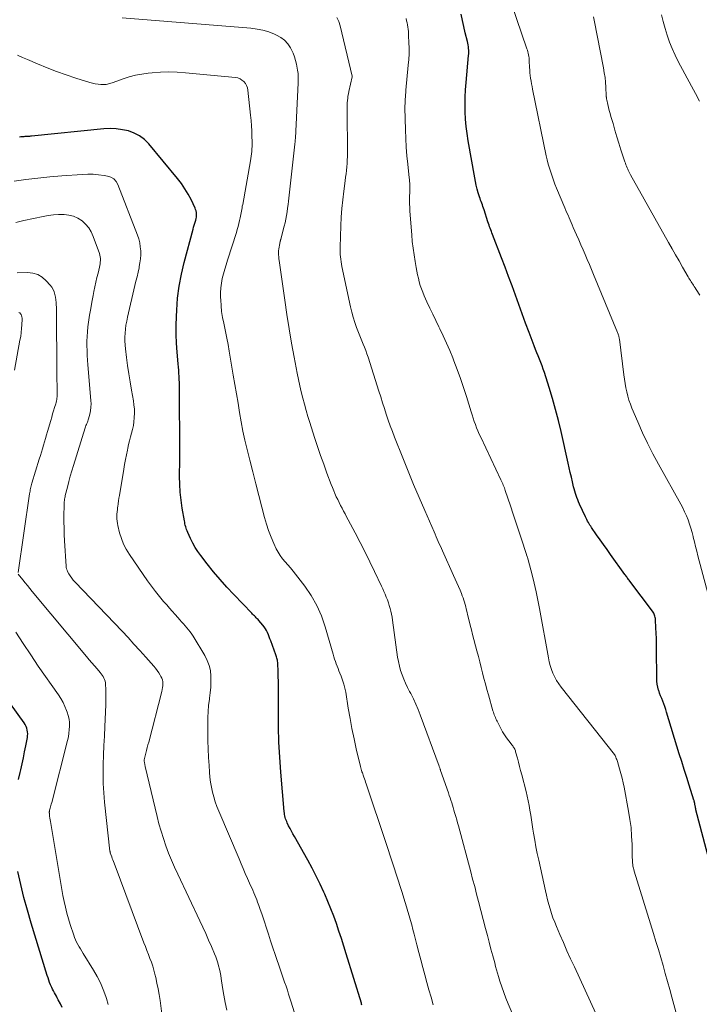
# Model space of a CAD drawing. Units: feet. Extents: x 1905000 to 1910005, y 497004 to 500000.
# Drawn here: x 1906358 to 1906454, y 498082 to 498222 of the extents above; entities that cross this region are included whole.
import ezdxf

# ---------------------------------------------------------------- set-up
doc = ezdxf.new("R2010")
doc.units = ezdxf.units.FT
doc.header["$LTSCALE"] = 100
doc.header["$MEASUREMENT"] = 0
doc.layers.add('CONTOUR INDEX', color=32, linetype='Continuous', lineweight=25)
doc.layers.add('CONTOUR INTERMEDIATE', color=40, linetype='Continuous', lineweight=15)

msp = doc.modelspace()

# ---------------------------------------------------------------- linework, layer by layer
at = {"layer": 'CONTOUR INDEX', "flags": 128}
for points, elevation in [([(1906424.95, 498191.34), (1906424.87, 498191.56), (1906424.78, 498191.78), (1906424.7, 498192.01), (1906424.62, 498192.23), (1906424.54, 498192.46), (1906424.47, 498192.68), (1906424.39, 498192.91), (1906423.83, 498194.64), (1906423.75, 498194.87), (1906423.67, 498195.1), (1906423.59, 498195.33), (1906423.51, 498195.56), (1906423.42, 498195.79), (1906423.34, 498196.01), (1906423.27, 498196.24), (1906423.19, 498196.48), (1906423.01, 498197.06), (1906422.86, 498197.58), (1906422.72, 498198.11), (1906422.6, 498198.64), (1906422.5, 498199.18), (1906421.58, 498204.42), (1906421.42, 498205.46), (1906421.29, 498206.49), (1906421.21, 498207.53), (1906421.16, 498208.57), (1906421.14, 498209.62), (1906421.16, 498210.66), (1906421.21, 498211.7), (1906421.29, 498212.74), (1906421.64, 498216.56), (1906421.65, 498216.81), (1906421.66, 498217.06), (1906421.65, 498217.31), (1906421.64, 498217.56), (1906421.61, 498217.82), (1906421.57, 498218.07), (1906421.53, 498218.31), (1906421.47, 498218.56), (1906421.17, 498219.8), (1906420.96, 498220.67), (1906420.77, 498221.54), (1906420.6, 498222.42)], 980), ([(1906406.46, 498081.58), (1906406.42, 498081.71), (1906406.38, 498081.84), (1906404.22, 498088.87), (1906403.89, 498089.95), (1906403.54, 498091.02), (1906403.19, 498092.09), (1906402.83, 498093.15), (1906402.45, 498094.21), (1906402.05, 498095.26), (1906401.62, 498096.3), (1906401.18, 498097.34), (1906401.06, 498097.61), (1906400.52, 498098.77), (1906399.96, 498099.92), (1906399.37, 498101.05), (1906398.76, 498102.17), (1906396.86, 498105.53), (1906396.65, 498105.91), (1906396.44, 498106.29), (1906396.24, 498106.68), (1906396.04, 498107.06), (1906395.84, 498107.46), (1906395.76, 498107.65), (1906395.68, 498107.85), (1906395.61, 498108.05), (1906395.55, 498108.25), (1906395.51, 498108.46), (1906395.47, 498108.67), (1906395.44, 498108.87), (1906395.42, 498109.08), (1906394.93, 498114.69), (1906394.77, 498116.83), (1906394.65, 498118.97), (1906394.59, 498121.12), (1906394.58, 498123.26), (1906394.6, 498126.11), (1906394.6, 498126.84), (1906394.59, 498127.56), (1906394.57, 498128.28), (1906394.55, 498129), (1906394.5, 498130.13), (1906394.49, 498130.29), (1906394.47, 498130.45), (1906394.44, 498130.6), (1906394.4, 498130.75), (1906394.36, 498130.91), (1906394.31, 498131.06), (1906394.26, 498131.21), (1906394.21, 498131.36), (1906393.49, 498133.35), (1906393.38, 498133.64), (1906393.26, 498133.94), (1906393.15, 498134.23), (1906393.02, 498134.52), (1906392.89, 498134.81), (1906392.73, 498135.08), (1906392.56, 498135.34), (1906392.36, 498135.58), (1906391.82, 498136.23), (1906391.69, 498136.37), (1906391.57, 498136.5), (1906391.44, 498136.63), (1906391.31, 498136.76), (1906391.18, 498136.89), (1906391.04, 498137.02), (1906390.91, 498137.15), (1906390.79, 498137.28), (1906388.23, 498139.94), (1906387.25, 498141), (1906386.29, 498142.07), (1906385.36, 498143.18), (1906384.46, 498144.31), (1906383.55, 498145.48), (1906383.14, 498146.05), (1906382.76, 498146.64), (1906382.41, 498147.25), (1906382.1, 498147.88), (1906381.69, 498148.77), (1906381.61, 498148.97), (1906381.53, 498149.17), (1906381.46, 498149.37), (1906381.4, 498149.58), (1906381.34, 498149.79), (1906381.29, 498150), (1906381.25, 498150.21), (1906381.21, 498150.42), (1906380.89, 498152.23), (1906380.73, 498153.35), (1906380.6, 498154.48), (1906380.54, 498155.61), (1906380.52, 498156.74), (1906380.54, 498159.08), (1906380.54, 498159.22), (1906380.54, 498159.35), (1906380.55, 498159.49), (1906380.55, 498159.63), (1906380.56, 498159.77), (1906380.56, 498159.9), (1906380.57, 498160.04), (1906380.57, 498160.18), (1906380.52, 498169.18), (1906380.51, 498169.62), (1906380.5, 498170.06), (1906380.48, 498170.5), (1906380.46, 498170.95), (1906380.43, 498171.39), (1906380.4, 498171.83), (1906380.36, 498172.27), (1906380.33, 498172.71), (1906380.19, 498174.38), (1906380.1, 498175.65), (1906380.05, 498176.92), (1906380.05, 498178.2), (1906380.08, 498179.48), (1906380.12, 498180.37), (1906380.25, 498182.08), (1906380.46, 498183.79), (1906380.78, 498185.47), (1906381.17, 498187.15), (1906382.44, 498191.87), (1906382.52, 498192.16), (1906382.6, 498192.45), (1906382.69, 498192.74), (1906382.77, 498193.02), (1906382.82, 498193.18), (1906382.87, 498193.39), (1906382.91, 498193.6), (1906382.93, 498193.82), (1906382.93, 498194.04), (1906382.91, 498194.25), (1906382.88, 498194.46), (1906382.81, 498194.67), (1906382.73, 498194.87), (1906382.15, 498196.08), (1906381.74, 498196.87), (1906381.29, 498197.63), (1906380.79, 498198.35), (1906380.25, 498199.06), (1906376.14, 498203.99), (1906375.52, 498204.61), (1906374.84, 498205.14), (1906374.08, 498205.53), (1906373.26, 498205.84), (1906372.39, 498206.02), (1906371.52, 498206.14), (1906370.64, 498206.17), (1906369.75, 498206.13), (1906359.45, 498205.1), (1906359.31, 498205.08), (1906359.18, 498205.07), (1906359.04, 498205.06), (1906358.91, 498205.05), (1906358.77, 498205.04), (1906358.64, 498205.03), (1906358.5, 498205.03), (1906358.37, 498205.02), (1906358.23, 498205.01), (1906358.08, 498204.99), (1906357.92, 498204.98), (1906357.77, 498204.96)], 960), ([(1906456.91, 498098.22), (1906453.98, 498109.33), (1906453.96, 498109.41), (1906453.94, 498109.5), (1906453.92, 498109.59), (1906453.91, 498109.67), (1906453.89, 498109.76), (1906453.88, 498109.85), (1906453.86, 498109.94), (1906453.84, 498110.03), (1906453.81, 498110.22), (1906453.8, 498110.28), (1906453.78, 498110.34), (1906453.77, 498110.4), (1906453.75, 498110.46), (1906453.73, 498110.52), (1906453.72, 498110.58), (1906453.7, 498110.64), (1906453.68, 498110.7), (1906453.01, 498112.82), (1906452.66, 498113.95), (1906452.31, 498115.07), (1906451.96, 498116.19), (1906451.61, 498117.31), (1906449.81, 498123.21), (1906449.69, 498123.6), (1906449.55, 498124), (1906449.41, 498124.38), (1906449.25, 498124.77), (1906449.1, 498125.16), (1906448.95, 498125.55), (1906448.81, 498125.94), (1906448.68, 498126.33), (1906448.67, 498126.35), (1906448.56, 498126.76), (1906448.48, 498127.18), (1906448.43, 498127.6), (1906448.41, 498128.02), (1906448.38, 498132.17), (1906448.37, 498132.92), (1906448.35, 498133.68), (1906448.32, 498134.43), (1906448.29, 498135.19), (1906448.23, 498136.36), (1906448.21, 498136.53), (1906448.19, 498136.69), (1906448.15, 498136.85), (1906448.1, 498137.01), (1906448.04, 498137.16), (1906447.97, 498137.31), (1906447.88, 498137.45), (1906447.79, 498137.59), (1906444.55, 498141.86), (1906444.47, 498141.98), (1906444.38, 498142.09), (1906444.3, 498142.21), (1906444.21, 498142.32), (1906444.13, 498142.44), (1906444.05, 498142.56), (1906443.96, 498142.67), (1906443.88, 498142.79), (1906441.82, 498145.65), (1906441.33, 498146.34), (1906440.83, 498147.03), (1906440.34, 498147.73), (1906439.85, 498148.42), (1906439.13, 498149.46), (1906439.01, 498149.64), (1906438.89, 498149.82), (1906438.78, 498150.01), (1906438.67, 498150.2), (1906438.56, 498150.39), (1906438.46, 498150.59), (1906438.36, 498150.79), (1906438.27, 498150.98), (1906437.43, 498152.8), (1906437.29, 498153.1), (1906437.17, 498153.4), (1906437.05, 498153.71), (1906436.93, 498154.01), (1906436.83, 498154.32), (1906436.73, 498154.63), (1906436.64, 498154.95), (1906436.56, 498155.26), (1906436.41, 498155.95), (1906436.25, 498156.61), (1906436.1, 498157.27), (1906435.95, 498157.93), (1906435.8, 498158.59), (1906434.8, 498163.12), (1906434.42, 498164.69), (1906434.02, 498166.26), (1906433.57, 498167.81), (1906433.09, 498169.36), (1906432.41, 498171.48), (1906432.24, 498171.96), (1906432.08, 498172.44), (1906431.9, 498172.91), (1906431.71, 498173.38), (1906431.53, 498173.85), (1906431.34, 498174.32), (1906431.16, 498174.79), (1906430.98, 498175.27), (1906430.25, 498177.21), (1906429.75, 498178.53), (1906429.26, 498179.85), (1906428.78, 498181.18), (1906428.29, 498182.5), (1906427.81, 498183.82), (1906427.32, 498185.15), (1906426.82, 498186.47), (1906426.32, 498187.78), (1906425.04, 498191.11), (1906424.95, 498191.34)], 980), ([(1906357.62, 498113.63), (1906357.85, 498114.66), (1906357.93, 498115.03), (1906358.11, 498115.88), (1906358.3, 498116.73), (1906358.47, 498117.58), (1906358.64, 498118.43), (1906358.87, 498119.6), (1906358.91, 498119.87), (1906358.92, 498120.14), (1906358.9, 498120.41), (1906358.86, 498120.68), (1906358.79, 498120.95), (1906358.7, 498121.2), (1906358.57, 498121.45), (1906358.42, 498121.68), (1906356.46, 498124.42)], 940), ([(1906363.84, 498081.23), (1906363.57, 498081.77), (1906363.27, 498082.34), (1906363.13, 498082.59), (1906363, 498082.84), (1906362.86, 498083.09), (1906362.72, 498083.33), (1906362.58, 498083.58), (1906362.45, 498083.83), (1906362.33, 498084.09), (1906362.22, 498084.35), (1906362.17, 498084.47), (1906362.04, 498084.8), (1906361.92, 498085.13), (1906361.81, 498085.46), (1906361.7, 498085.8), (1906359.41, 498093.23), (1906358.88, 498095.05), (1906358.38, 498096.88), (1906357.93, 498098.72), (1906357.51, 498100.57)], 940)]:
    msp.add_lwpolyline(points, dxfattribs=dict(at, elevation=elevation))
at = {"layer": 'CONTOUR INTERMEDIATE', "flags": 128}
for points, elevation in [([(1906456.21, 498138.18), (1906454.25, 498145.46), (1906454.08, 498146.11), (1906453.91, 498146.76), (1906453.75, 498147.42), (1906453.6, 498148.07), (1906453.58, 498148.17), (1906453.43, 498148.77), (1906453.26, 498149.37), (1906453.07, 498149.96), (1906452.86, 498150.54), (1906452.62, 498151.12), (1906452.37, 498151.69), (1906452.1, 498152.24), (1906451.81, 498152.79), (1906448.65, 498158.48), (1906447.86, 498159.95), (1906447.1, 498161.44), (1906446.39, 498162.94), (1906445.71, 498164.47), (1906444.87, 498166.41), (1906444.65, 498166.98), (1906444.44, 498167.55), (1906444.27, 498168.14), (1906444.13, 498168.73), (1906444.01, 498169.33), (1906443.9, 498169.94), (1906443.8, 498170.54), (1906443.72, 498171.15), (1906443.08, 498176.22), (1906443.06, 498176.35), (1906443.04, 498176.47), (1906443.01, 498176.59), (1906442.99, 498176.71), (1906442.95, 498176.83), (1906442.92, 498176.95), (1906442.88, 498177.07), (1906442.83, 498177.19), (1906439.42, 498185.43), (1906439.12, 498186.14), (1906438.83, 498186.85), (1906438.52, 498187.55), (1906438.22, 498188.26), (1906437.92, 498188.96), (1906437.61, 498189.67), (1906437.3, 498190.37), (1906436.99, 498191.07), (1906436.53, 498192.13), (1906436.37, 498192.47), (1906436.22, 498192.82), (1906436.07, 498193.17), (1906435.93, 498193.51), (1906435.78, 498193.86), (1906435.63, 498194.21), (1906435.48, 498194.55), (1906435.34, 498194.9), (1906434.15, 498197.71), (1906433.92, 498198.27), (1906433.71, 498198.84), (1906433.5, 498199.4), (1906433.31, 498199.98), (1906433.13, 498200.55), (1906432.96, 498201.13), (1906432.82, 498201.72), (1906432.68, 498202.31), (1906430.73, 498211.77), (1906430.66, 498212.16), (1906430.58, 498212.55), (1906430.52, 498212.93), (1906430.46, 498213.32), (1906430.4, 498213.71), (1906430.36, 498214.11), (1906430.33, 498214.5), (1906430.3, 498214.89), (1906430.27, 498215.78), (1906430.25, 498216), (1906430.23, 498216.22), (1906430.2, 498216.44), (1906430.17, 498216.66), (1906430.12, 498216.88), (1906430.07, 498217.09), (1906430.01, 498217.31), (1906429.94, 498217.52), (1906427.02, 498226.03)], 984), ([(1906428.86, 498078), (1906427.25, 498081.77), (1906426.93, 498082.56), (1906426.63, 498083.35), (1906426.35, 498084.16), (1906426.09, 498084.97), (1906425.89, 498085.65), (1906425.75, 498086.13), (1906425.61, 498086.61), (1906425.48, 498087.08), (1906425.35, 498087.56), (1906425.08, 498088.56), (1906424.82, 498089.54), (1906424.57, 498090.52), (1906424.31, 498091.49), (1906424.05, 498092.47), (1906423.05, 498096.3), (1906422.77, 498097.36), (1906422.5, 498098.42), (1906422.21, 498099.48), (1906421.93, 498100.53), (1906420.18, 498107.07), (1906420.06, 498107.5), (1906419.94, 498107.93), (1906419.82, 498108.36), (1906419.7, 498108.79), (1906419.65, 498108.95), (1906419.55, 498109.3), (1906419.45, 498109.65), (1906419.34, 498110), (1906419.23, 498110.35), (1906419.12, 498110.69), (1906419.01, 498111.04), (1906418.89, 498111.39), (1906418.77, 498111.73), (1906417.66, 498114.92), (1906417.63, 498115), (1906417.61, 498115.08), (1906417.58, 498115.16), (1906417.55, 498115.24), (1906417.53, 498115.32), (1906417.5, 498115.4), (1906417.47, 498115.48), (1906417.44, 498115.55), (1906414.76, 498122.85), (1906414.46, 498123.61), (1906414.14, 498124.37), (1906413.79, 498125.12), (1906413.41, 498125.85), (1906413.25, 498126.16), (1906412.95, 498126.74), (1906412.67, 498127.32), (1906412.41, 498127.92), (1906412.18, 498128.53), (1906411.97, 498129.14), (1906411.79, 498129.77), (1906411.65, 498130.4), (1906411.54, 498131.04), (1906410.81, 498136.31), (1906410.75, 498136.73), (1906410.67, 498137.14), (1906410.58, 498137.56), (1906410.47, 498137.97), (1906410.35, 498138.37), (1906410.22, 498138.78), (1906410.08, 498139.18), (1906409.93, 498139.57), (1906409.76, 498139.98), (1906409.59, 498140.37), (1906409.42, 498140.76), (1906409.24, 498141.15), (1906408.25, 498143.23), (1906407.59, 498144.6), (1906406.91, 498145.97), (1906406.22, 498147.33), (1906405.51, 498148.69), (1906404.5, 498150.57), (1906404.29, 498150.98), (1906404.07, 498151.39), (1906403.85, 498151.79), (1906403.64, 498152.2), (1906403.43, 498152.61), (1906403.22, 498153.02), (1906403.02, 498153.44), (1906402.82, 498153.85), (1906402.63, 498154.28), (1906402.45, 498154.7), (1906402.28, 498155.13), (1906402.11, 498155.56), (1906401.49, 498157.2), (1906401.03, 498158.46), (1906400.58, 498159.72), (1906400.15, 498160.99), (1906399.73, 498162.26), (1906399.04, 498164.39), (1906398.77, 498165.25), (1906398.52, 498166.12), (1906398.27, 498166.99), (1906398.04, 498167.86), (1906397.82, 498168.74), (1906397.62, 498169.62), (1906397.43, 498170.51), (1906397.25, 498171.4), (1906396.83, 498173.66), (1906396.46, 498175.69), (1906396.12, 498177.72), (1906395.79, 498179.75), (1906395.49, 498181.78), (1906394.68, 498187.4), (1906394.65, 498187.68), (1906394.62, 498187.95), (1906394.61, 498188.23), (1906394.6, 498188.51), (1906394.61, 498188.78), (1906394.63, 498189.06), (1906394.67, 498189.33), (1906394.72, 498189.61), (1906394.84, 498190.14), (1906394.85, 498190.17), (1906394.85, 498190.19), (1906394.86, 498190.21), (1906394.87, 498190.23), (1906394.89, 498190.33), (1906394.9, 498190.35), (1906394.9, 498190.37), (1906394.91, 498190.4), (1906394.92, 498190.42), (1906395.28, 498191.8), (1906395.4, 498192.3), (1906395.52, 498192.8), (1906395.62, 498193.31), (1906395.72, 498193.82), (1906395.81, 498194.33), (1906395.89, 498194.84), (1906395.96, 498195.36), (1906396.02, 498195.87), (1906396.93, 498203.98), (1906396.94, 498204.09), (1906396.95, 498204.19), (1906396.96, 498204.3), (1906396.97, 498204.4), (1906396.97, 498204.51), (1906396.98, 498204.61), (1906396.99, 498204.72), (1906396.99, 498204.82), (1906397.39, 498212.7), (1906397.4, 498212.96), (1906397.41, 498213.22), (1906397.4, 498213.48), (1906397.39, 498213.73), (1906397.37, 498213.99), (1906397.34, 498214.25), (1906397.31, 498214.5), (1906397.26, 498214.75), (1906397.15, 498215.33), (1906397.03, 498215.86), (1906396.87, 498216.38), (1906396.67, 498216.88), (1906396.43, 498217.37), (1906396.29, 498217.66), (1906395.91, 498218.23), (1906395.46, 498218.73), (1906394.93, 498219.14), (1906394.33, 498219.47), (1906394.02, 498219.61), (1906393.21, 498219.91), (1906392.38, 498220.17), (1906391.54, 498220.33), (1906390.68, 498220.45), (1906372.34, 498221.93)], 968), ([(1906439.73, 498080.37), (1906436.68, 498086.99), (1906436.15, 498088.14), (1906435.63, 498089.3), (1906435.12, 498090.47), (1906434.61, 498091.63), (1906434.13, 498092.75), (1906433.88, 498093.36), (1906433.64, 498093.98), (1906433.43, 498094.61), (1906433.23, 498095.25), (1906433.06, 498095.89), (1906432.88, 498096.53), (1906432.73, 498097.18), (1906432.58, 498097.83), (1906431.61, 498102.19), (1906431.41, 498103.14), (1906431.22, 498104.09), (1906431.05, 498105.04), (1906430.89, 498106), (1906430.79, 498106.57), (1906430.69, 498107.24), (1906430.58, 498107.92), (1906430.47, 498108.59), (1906430.36, 498109.27), (1906430.25, 498109.94), (1906430.12, 498110.62), (1906429.97, 498111.28), (1906429.81, 498111.95), (1906429.19, 498114.33), (1906429.04, 498114.92), (1906428.89, 498115.5), (1906428.73, 498116.09), (1906428.57, 498116.68), (1906428.33, 498117.6), (1906428.29, 498117.73), (1906428.24, 498117.85), (1906428.19, 498117.97), (1906428.13, 498118.09), (1906428.06, 498118.2), (1906427.99, 498118.31), (1906427.91, 498118.42), (1906427.83, 498118.53), (1906427.35, 498119.14), (1906427.04, 498119.56), (1906426.75, 498119.99), (1906426.48, 498120.44), (1906426.23, 498120.9), (1906425.7, 498121.92), (1906425.61, 498122.1), (1906425.52, 498122.28), (1906425.44, 498122.46), (1906425.37, 498122.65), (1906425.29, 498122.84), (1906425.23, 498123.03), (1906425.16, 498123.22), (1906425.1, 498123.41), (1906424.46, 498125.67), (1906424.24, 498126.44), (1906424.02, 498127.22), (1906423.82, 498128.01), (1906423.62, 498128.79), (1906423.43, 498129.58), (1906423.23, 498130.36), (1906423.03, 498131.15), (1906422.82, 498131.93), (1906422.21, 498134.24), (1906422.03, 498134.9), (1906421.87, 498135.56), (1906421.7, 498136.22), (1906421.55, 498136.89), (1906421.39, 498137.57), (1906421.31, 498137.89), (1906421.23, 498138.21), (1906421.15, 498138.53), (1906421.06, 498138.84), (1906420.96, 498139.16), (1906420.86, 498139.47), (1906420.74, 498139.77), (1906420.62, 498140.08), (1906420.42, 498140.54), (1906420.19, 498141.07), (1906419.96, 498141.6), (1906419.73, 498142.13), (1906419.49, 498142.65), (1906417.92, 498146.14), (1906417.77, 498146.48), (1906417.62, 498146.81), (1906417.47, 498147.15), (1906417.32, 498147.49), (1906417.17, 498147.83), (1906417.02, 498148.16), (1906416.88, 498148.5), (1906416.73, 498148.84), (1906415.41, 498151.88), (1906414.61, 498153.74), (1906413.82, 498155.6), (1906413.05, 498157.48), (1906412.29, 498159.35), (1906411.11, 498162.31), (1906410.8, 498163.11), (1906410.49, 498163.92), (1906410.21, 498164.74), (1906409.93, 498165.56), (1906409.66, 498166.39), (1906409.39, 498167.21), (1906409.13, 498168.03), (1906408.86, 498168.86), (1906407.34, 498173.66), (1906407.18, 498174.14), (1906407.02, 498174.62), (1906406.83, 498175.09), (1906406.64, 498175.55), (1906406.44, 498176.02), (1906406.25, 498176.49), (1906406.06, 498176.96), (1906405.88, 498177.43), (1906405.69, 498177.91), (1906405.44, 498178.63), (1906405.21, 498179.35), (1906405.01, 498180.08), (1906404.83, 498180.82), (1906403.61, 498186.57), (1906403.54, 498186.91), (1906403.49, 498187.25), (1906403.44, 498187.59), (1906403.41, 498187.93), (1906403.39, 498188.27), (1906403.37, 498188.62), (1906403.37, 498188.96), (1906403.38, 498189.3), (1906403.47, 498192.34), (1906403.52, 498193.58), (1906403.61, 498194.81), (1906403.73, 498196.05), (1906403.87, 498197.28), (1906404.07, 498198.75), (1906404.13, 498199.25), (1906404.2, 498199.74), (1906404.25, 498200.23), (1906404.31, 498200.72), (1906404.35, 498201.21), (1906404.38, 498201.7), (1906404.4, 498202.2), (1906404.41, 498202.69), (1906404.36, 498208.86), (1906404.36, 498209.19), (1906404.37, 498209.51), (1906404.38, 498209.84), (1906404.41, 498210.16), (1906404.44, 498210.48), (1906404.48, 498210.8), (1906404.54, 498211.12), (1906404.6, 498211.44), (1906405.08, 498213.51), (1906405.09, 498213.61), (1906403.36, 498220.76), (1906403.16, 498221.39), (1906402.89, 498221.99)], 972), ([(1906452.16, 498076.79), (1906450.56, 498082.68), (1906450.24, 498083.81), (1906449.93, 498084.95), (1906449.61, 498086.08), (1906449.29, 498087.22), (1906448.96, 498088.35), (1906448.63, 498089.48), (1906448.29, 498090.61), (1906447.95, 498091.73), (1906445.19, 498100.59), (1906445.12, 498100.83), (1906445.07, 498101.06), (1906445.02, 498101.31), (1906444.99, 498101.55), (1906444.96, 498101.79), (1906444.94, 498102.04), (1906444.93, 498102.29), (1906444.92, 498102.53), (1906444.89, 498104.42), (1906444.83, 498105.61), (1906444.74, 498106.8), (1906444.59, 498107.97), (1906444.4, 498109.15), (1906443.75, 498112.53), (1906443.62, 498113.19), (1906443.47, 498113.85), (1906443.3, 498114.5), (1906443.12, 498115.15), (1906442.82, 498116.18), (1906442.77, 498116.34), (1906442.71, 498116.5), (1906442.65, 498116.65), (1906442.59, 498116.8), (1906442.47, 498117.07), (1906442.46, 498117.09), (1906442.45, 498117.11), (1906442.44, 498117.12), (1906442.43, 498117.14), (1906442.39, 498117.2), (1906434.81, 498126.76), (1906434.47, 498127.22), (1906434.16, 498127.71), (1906433.89, 498128.21), (1906433.64, 498128.74), (1906433.43, 498129.28), (1906433.25, 498129.83), (1906433.11, 498130.38), (1906432.98, 498130.95), (1906431.71, 498137.94), (1906431.48, 498139.14), (1906431.23, 498140.34), (1906430.95, 498141.54), (1906430.66, 498142.73), (1906430.11, 498144.88), (1906430.08, 498144.99), (1906430.05, 498145.11), (1906430.01, 498145.22), (1906429.97, 498145.34), (1906429.89, 498145.56), (1906429.87, 498145.64), (1906429.12, 498147.94), (1906428.74, 498149.09), (1906428.37, 498150.24), (1906427.98, 498151.38), (1906427.6, 498152.53), (1906426.86, 498154.73), (1906426.79, 498154.93), (1906426.72, 498155.12), (1906426.65, 498155.31), (1906426.57, 498155.5), (1906426.49, 498155.69), (1906426.41, 498155.88), (1906426.33, 498156.07), (1906426.24, 498156.26), (1906423.36, 498162.3), (1906423.16, 498162.74), (1906422.97, 498163.19), (1906422.78, 498163.64), (1906422.6, 498164.09), (1906422.44, 498164.54), (1906422.27, 498165), (1906422.12, 498165.46), (1906421.98, 498165.92), (1906421.33, 498168.07), (1906420.92, 498169.36), (1906420.49, 498170.64), (1906420.03, 498171.91), (1906419.55, 498173.17), (1906419.39, 498173.57), (1906418.96, 498174.62), (1906418.51, 498175.67), (1906418.03, 498176.7), (1906417.53, 498177.72), (1906417.4, 498177.99), (1906416.96, 498178.88), (1906416.53, 498179.77), (1906416.11, 498180.66), (1906415.7, 498181.56), (1906415.32, 498182.42), (1906415.12, 498182.9), (1906414.93, 498183.39), (1906414.77, 498183.88), (1906414.62, 498184.38), (1906414.49, 498184.89), (1906414.36, 498185.39), (1906414.26, 498185.9), (1906414.16, 498186.42), (1906414.02, 498187.28), (1906413.87, 498188.23), (1906413.74, 498189.18), (1906413.63, 498190.13), (1906413.55, 498191.09), (1906413.29, 498194.45), (1906413.26, 498194.97), (1906413.24, 498195.5), (1906413.24, 498196.03), (1906413.25, 498196.55), (1906413.28, 498197.08), (1906413.28, 498197.35), (1906413.29, 498197.61), (1906413.29, 498197.87), (1906413.28, 498198.14), (1906413.27, 498198.4), (1906413.25, 498198.66), (1906413.23, 498198.93), (1906413.2, 498199.19), (1906412.98, 498201.1), (1906412.85, 498202.32), (1906412.75, 498203.54), (1906412.69, 498204.77), (1906412.65, 498205.99), (1906412.58, 498209.12), (1906412.58, 498209.43), (1906412.59, 498209.74), (1906412.6, 498210.06), (1906412.62, 498210.37), (1906412.65, 498210.68), (1906412.68, 498210.99), (1906412.71, 498211.31), (1906412.73, 498211.62), (1906413.06, 498215.2), (1906413.12, 498216), (1906413.16, 498216.8), (1906413.16, 498217.6), (1906413.15, 498218.39), (1906413.11, 498219.38), (1906413.1, 498219.68), (1906413.07, 498219.99), (1906413.03, 498220.3), (1906412.99, 498220.6), (1906412.93, 498220.91), (1906412.88, 498221.21), (1906412.82, 498221.51), (1906412.76, 498221.82)], 976), ([(1906454.51, 498182.49), (1906454.35, 498182.77), (1906454.2, 498183.03), (1906454.03, 498183.29), (1906453.86, 498183.55), (1906453.74, 498183.73), (1906453.62, 498183.9), (1906453.51, 498184.07), (1906453.4, 498184.24), (1906453.29, 498184.41), (1906453.18, 498184.58), (1906453.07, 498184.76), (1906452.97, 498184.93), (1906452.87, 498185.11), (1906452.07, 498186.49), (1906451.57, 498187.36), (1906451.07, 498188.23), (1906450.57, 498189.1), (1906450.08, 498189.97), (1906444.66, 498199.6), (1906444.61, 498199.69), (1906444.56, 498199.79), (1906444.51, 498199.89), (1906444.46, 498199.99), (1906444.41, 498200.08), (1906444.36, 498200.18), (1906444.32, 498200.28), (1906444.27, 498200.39), (1906444.18, 498200.6), (1906444.1, 498200.81), (1906444.02, 498201.02), (1906443.94, 498201.24), (1906443.87, 498201.45), (1906443.31, 498203.17), (1906443.02, 498204.09), (1906442.73, 498205.02), (1906442.45, 498205.94), (1906442.18, 498206.88), (1906441.88, 498207.91), (1906441.76, 498208.33), (1906441.65, 498208.74), (1906441.54, 498209.16), (1906441.44, 498209.58), (1906441.28, 498210.27), (1906441.26, 498210.34), (1906441.25, 498210.41), (1906441.24, 498210.48), (1906441.23, 498210.55), (1906441.23, 498210.63), (1906441.22, 498210.7), (1906441.22, 498210.77), (1906441.21, 498210.84), (1906441.15, 498212.07), (1906441.1, 498212.76), (1906441.04, 498213.44), (1906440.94, 498214.12), (1906440.82, 498214.8), (1906439.51, 498221.6), (1906439.42, 498222.06)], 988), ([(1906454.46, 498210.09), (1906453.89, 498211.16), (1906453.32, 498212.22), (1906451.46, 498215.72), (1906451.01, 498216.62), (1906450.59, 498217.54), (1906450.23, 498218.48), (1906449.9, 498219.44), (1906449.61, 498220.4), (1906449.33, 498221.38), (1906449.07, 498222.36)], 992), ([(1906416.59, 498081.62), (1906416.29, 498082.68), (1906415.99, 498083.74), (1906415.7, 498084.8), (1906415.41, 498085.87), (1906415.12, 498086.93), (1906414.84, 498088), (1906414.56, 498089.06), (1906414.28, 498090.13), (1906413.89, 498091.67), (1906413.72, 498092.32), (1906413.55, 498092.96), (1906413.37, 498093.6), (1906413.19, 498094.24), (1906413, 498094.88), (1906412.82, 498095.52), (1906412.62, 498096.15), (1906412.42, 498096.79), (1906412.18, 498097.57), (1906411.9, 498098.44), (1906411.62, 498099.32), (1906411.34, 498100.19), (1906411.05, 498101.07), (1906410.76, 498101.94), (1906410.47, 498102.81), (1906410.18, 498103.69), (1906409.89, 498104.56), (1906407.05, 498113.05), (1906406.97, 498113.28), (1906406.9, 498113.51), (1906406.82, 498113.74), (1906406.73, 498113.97), (1906406.68, 498114.13), (1906406.62, 498114.28), (1906406.57, 498114.43), (1906406.52, 498114.58), (1906406.47, 498114.72), (1906406.45, 498114.77), (1906406.39, 498114.94), (1906406.34, 498115.12), (1906406.29, 498115.29), (1906406.25, 498115.47), (1906405.66, 498117.99), (1906405.34, 498119.43), (1906405.04, 498120.87), (1906404.77, 498122.32), (1906404.52, 498123.78), (1906404.15, 498126.06), (1906404.04, 498126.64), (1906403.9, 498127.21), (1906403.72, 498127.77), (1906403.52, 498128.32), (1906403.34, 498128.76), (1906403.2, 498129.09), (1906403.07, 498129.42), (1906402.94, 498129.75), (1906402.81, 498130.09), (1906402.69, 498130.42), (1906402.57, 498130.76), (1906402.46, 498131.1), (1906402.36, 498131.44), (1906401.23, 498135.36), (1906400.7, 498136.9), (1906400.05, 498138.38), (1906399.24, 498139.78), (1906398.32, 498141.13), (1906397.01, 498142.83), (1906396.66, 498143.28), (1906396.29, 498143.72), (1906395.92, 498144.15), (1906395.53, 498144.58), (1906395.17, 498145.01), (1906394.83, 498145.47), (1906394.54, 498145.95), (1906394.27, 498146.45), (1906393.93, 498147.2), (1906393.54, 498148.11), (1906393.19, 498149.02), (1906392.88, 498149.95), (1906392.6, 498150.9), (1906392.22, 498152.34), (1906391.79, 498154.02), (1906391.35, 498155.69), (1906390.93, 498157.37), (1906390.5, 498159.05), (1906390.13, 498160.56), (1906389.82, 498161.87), (1906389.53, 498163.18), (1906389.28, 498164.5), (1906389.05, 498165.82), (1906388.84, 498167.15), (1906388.62, 498168.48), (1906388.4, 498169.81), (1906388.17, 498171.13), (1906387.59, 498174.52), (1906387.42, 498175.46), (1906387.24, 498176.4), (1906387.05, 498177.34), (1906386.85, 498178.28), (1906386.8, 498178.5), (1906386.64, 498179.32), (1906386.51, 498180.16), (1906386.43, 498180.99), (1906386.37, 498181.84), (1906386.36, 498182.16), (1906386.36, 498182.84), (1906386.39, 498183.52), (1906386.48, 498184.19), (1906386.6, 498184.85), (1906386.76, 498185.52), (1906386.94, 498186.18), (1906387.13, 498186.83), (1906387.33, 498187.48), (1906388.6, 498191.42), (1906388.73, 498191.84), (1906388.85, 498192.26), (1906388.96, 498192.69), (1906389.06, 498193.12), (1906389.15, 498193.5), (1906389.2, 498193.74), (1906389.25, 498193.97), (1906389.29, 498194.21), (1906389.33, 498194.45), (1906389.37, 498194.69), (1906389.41, 498194.93), (1906389.45, 498195.16), (1906389.5, 498195.4), (1906390.61, 498201.6), (1906390.66, 498201.93), (1906390.71, 498202.27), (1906390.75, 498202.6), (1906390.79, 498202.94), (1906390.81, 498203.28), (1906390.83, 498203.62), (1906390.84, 498203.95), (1906390.84, 498204.29), (1906390.82, 498205.1), (1906390.8, 498205.84), (1906390.76, 498206.59), (1906390.7, 498207.33), (1906390.63, 498208.07), (1906390.25, 498211.62), (1906390.18, 498211.97), (1906390.06, 498212.29), (1906389.89, 498212.58), (1906389.67, 498212.86), (1906389.4, 498213.08), (1906389.12, 498213.26), (1906388.8, 498213.37), (1906388.46, 498213.44), (1906381.38, 498214.12), (1906380.19, 498214.2), (1906378.99, 498214.23), (1906377.8, 498214.19), (1906376.61, 498214.11), (1906376.06, 498214.05), (1906375.15, 498213.93), (1906374.25, 498213.76), (1906373.37, 498213.53), (1906372.49, 498213.25), (1906371.08, 498212.74), (1906370.92, 498212.68), (1906370.76, 498212.63), (1906370.59, 498212.58), (1906370.43, 498212.53), (1906370.26, 498212.49), (1906370.09, 498212.46), (1906369.92, 498212.45), (1906369.75, 498212.45), (1906369.31, 498212.46), (1906368.92, 498212.49), (1906368.53, 498212.54), (1906368.15, 498212.62), (1906367.77, 498212.72), (1906365.76, 498213.35), (1906364.38, 498213.81), (1906363.02, 498214.29), (1906361.67, 498214.81), (1906360.33, 498215.36), (1906358.88, 498215.98), (1906358.17, 498216.29), (1906357.47, 498216.62)], 964), ([(1906397.04, 498079.85), (1906396.4, 498081.97), (1906396.22, 498082.54), (1906396.04, 498083.12), (1906395.86, 498083.7), (1906395.67, 498084.27), (1906395.47, 498084.84), (1906395.28, 498085.42), (1906395.08, 498085.99), (1906394.88, 498086.56), (1906394.12, 498088.77), (1906393.79, 498089.73), (1906393.47, 498090.69), (1906393.15, 498091.66), (1906392.84, 498092.63), (1906392.6, 498093.39), (1906392.41, 498093.98), (1906392.22, 498094.56), (1906392.01, 498095.14), (1906391.8, 498095.72), (1906391.63, 498096.19), (1906391.5, 498096.53), (1906391.36, 498096.88), (1906391.22, 498097.21), (1906391.07, 498097.55), (1906390.93, 498097.89), (1906390.78, 498098.22), (1906390.63, 498098.56), (1906390.48, 498098.9), (1906390.17, 498099.59), (1906389.87, 498100.28), (1906389.57, 498100.97), (1906389.28, 498101.66), (1906388.98, 498102.35), (1906386.09, 498109.15), (1906385.83, 498109.82), (1906385.59, 498110.48), (1906385.38, 498111.17), (1906385.2, 498111.85), (1906385.05, 498112.55), (1906384.93, 498113.25), (1906384.84, 498113.96), (1906384.77, 498114.67), (1906384.71, 498115.61), (1906384.64, 498116.79), (1906384.59, 498117.98), (1906384.55, 498119.16), (1906384.53, 498120.35), (1906384.52, 498121.57), (1906384.53, 498122.44), (1906384.57, 498123.31), (1906384.65, 498124.17), (1906384.76, 498125.04), (1906384.78, 498125.2), (1906384.88, 498125.98), (1906384.95, 498126.77), (1906384.98, 498127.55), (1906384.98, 498128.34), (1906384.9, 498129.12), (1906384.74, 498129.87), (1906384.47, 498130.58), (1906384.12, 498131.28), (1906382.46, 498134), (1906382.26, 498134.32), (1906382.04, 498134.63), (1906381.81, 498134.93), (1906381.57, 498135.21), (1906381.32, 498135.5), (1906381.07, 498135.78), (1906380.82, 498136.06), (1906380.57, 498136.35), (1906380.28, 498136.67), (1906379.89, 498137.12), (1906379.49, 498137.57), (1906379.1, 498138.02), (1906378.71, 498138.46), (1906378.26, 498138.96), (1906377.66, 498139.67), (1906377.08, 498140.39), (1906376.52, 498141.13), (1906375.98, 498141.89), (1906373.38, 498145.65), (1906372.94, 498146.37), (1906372.56, 498147.12), (1906372.25, 498147.9), (1906372, 498148.71), (1906371.75, 498149.73), (1906371.69, 498150.05), (1906371.64, 498150.37), (1906371.62, 498150.7), (1906371.61, 498151.02), (1906371.62, 498151.35), (1906371.64, 498151.68), (1906371.67, 498152.01), (1906371.71, 498152.33), (1906371.72, 498152.46), (1906371.78, 498152.85), (1906371.83, 498153.24), (1906371.89, 498153.63), (1906371.96, 498154.02), (1906372.58, 498157.75), (1906372.7, 498158.43), (1906372.82, 498159.11), (1906372.96, 498159.79), (1906373.1, 498160.46), (1906373.15, 498160.73), (1906373.28, 498161.27), (1906373.41, 498161.81), (1906373.55, 498162.34), (1906373.7, 498162.87), (1906373.84, 498163.41), (1906373.95, 498163.95), (1906374.03, 498164.49), (1906374.08, 498165.04), (1906374.08, 498165.12), (1906374.1, 498165.71), (1906374.09, 498166.3), (1906374.03, 498166.89), (1906373.95, 498167.47), (1906373.68, 498169.01), (1906373.48, 498170.17), (1906373.3, 498171.33), (1906373.13, 498172.49), (1906372.98, 498173.65), (1906372.83, 498174.85), (1906372.78, 498175.41), (1906372.75, 498175.98), (1906372.75, 498176.54), (1906372.78, 498177.11), (1906372.83, 498177.67), (1906372.9, 498178.23), (1906373, 498178.79), (1906373.12, 498179.35), (1906374.17, 498183.85), (1906374.32, 498184.48), (1906374.47, 498185.12), (1906374.61, 498185.76), (1906374.76, 498186.4), (1906374.79, 498186.55), (1906374.89, 498187.11), (1906374.96, 498187.68), (1906374.99, 498188.25), (1906374.99, 498188.82), (1906374.94, 498189.38), (1906374.85, 498189.94), (1906374.71, 498190.49), (1906374.53, 498191.03), (1906371.74, 498198.23), (1906371.49, 498198.67), (1906371.17, 498199.02), (1906370.76, 498199.26), (1906370.29, 498199.43), (1906369.79, 498199.51), (1906369.01, 498199.62), (1906368.23, 498199.69), (1906367.45, 498199.7), (1906366.66, 498199.67), (1906363.77, 498199.46), (1906362.07, 498199.32), (1906360.37, 498199.15), (1906358.67, 498198.95), (1906356.98, 498198.72)], 956), ([(1906387.23, 498080.85), (1906387.02, 498081.93), (1906386.82, 498083), (1906386.64, 498084.09), (1906386.44, 498085.35), (1906386.37, 498085.8), (1906386.28, 498086.25), (1906386.18, 498086.69), (1906386.08, 498087.14), (1906385.96, 498087.58), (1906385.82, 498088.01), (1906385.67, 498088.44), (1906385.5, 498088.86), (1906385.06, 498089.88), (1906384.65, 498090.81), (1906384.24, 498091.73), (1906383.82, 498092.65), (1906383.39, 498093.56), (1906380.27, 498100.18), (1906379.82, 498101.18), (1906379.38, 498102.18), (1906378.97, 498103.19), (1906378.58, 498104.21), (1906378.22, 498105.25), (1906377.89, 498106.29), (1906377.59, 498107.34), (1906377.32, 498108.4), (1906375.64, 498115.47), (1906375.62, 498115.57), (1906375.6, 498115.67), (1906375.58, 498115.77), (1906375.56, 498115.87), (1906375.55, 498115.95), (1906375.54, 498116.01), (1906375.53, 498116.07), (1906375.52, 498116.13), (1906375.51, 498116.19), (1906375.5, 498116.29), (1906375.5, 498116.3), (1906375.5, 498116.32), (1906375.5, 498116.34), (1906375.5, 498116.35), (1906375.51, 498116.42), (1906375.51, 498116.43), (1906375.51, 498116.45), (1906375.51, 498116.47), (1906375.51, 498116.48), (1906375.52, 498116.56), (1906375.53, 498116.58), (1906375.53, 498116.6), (1906375.53, 498116.61), (1906375.54, 498116.63), (1906375.73, 498117.39), (1906375.82, 498117.78), (1906375.92, 498118.18), (1906376.03, 498118.57), (1906376.13, 498118.97), (1906377.99, 498126.15), (1906378.05, 498126.42), (1906378.09, 498126.7), (1906378.12, 498126.97), (1906378.14, 498127.25), (1906378.12, 498127.52), (1906378.08, 498127.79), (1906377.99, 498128.04), (1906377.88, 498128.29), (1906377.76, 498128.49), (1906377.56, 498128.83), (1906377.34, 498129.16), (1906377.1, 498129.47), (1906376.85, 498129.77), (1906375.72, 498131.04), (1906374.88, 498131.97), (1906374.04, 498132.89), (1906373.19, 498133.81), (1906372.34, 498134.71), (1906365.66, 498141.7), (1906365.41, 498141.98), (1906365.18, 498142.27), (1906364.97, 498142.58), (1906364.77, 498142.9), (1906364.6, 498143.2), (1906364.52, 498143.39), (1906364.45, 498143.57), (1906364.4, 498143.77), (1906364.38, 498143.97), (1906364.17, 498147.57), (1906364.13, 498148.47), (1906364.1, 498149.36), (1906364.08, 498150.26), (1906364.08, 498151.15), (1906364.09, 498152.58), (1906364.1, 498152.76), (1906364.11, 498152.94), (1906364.12, 498153.12), (1906364.14, 498153.31), (1906364.16, 498153.49), (1906364.19, 498153.67), (1906364.23, 498153.85), (1906364.27, 498154.02), (1906364.57, 498155.22), (1906364.77, 498155.99), (1906364.97, 498156.76), (1906365.2, 498157.53), (1906365.43, 498158.3), (1906367.1, 498163.62), (1906367.15, 498163.79), (1906367.21, 498163.95), (1906367.28, 498164.11), (1906367.35, 498164.27), (1906367.42, 498164.44), (1906367.48, 498164.6), (1906367.53, 498164.76), (1906367.58, 498164.93), (1906367.75, 498165.57), (1906367.85, 498166.06), (1906367.92, 498166.55), (1906367.94, 498167.04), (1906367.92, 498167.54), (1906367.48, 498172.6), (1906367.43, 498173.27), (1906367.39, 498173.94), (1906367.36, 498174.61), (1906367.33, 498175.29), (1906367.33, 498175.96), (1906367.36, 498176.63), (1906367.41, 498177.3), (1906367.49, 498177.97), (1906367.59, 498178.68), (1906367.73, 498179.63), (1906367.88, 498180.58), (1906368.05, 498181.52), (1906368.23, 498182.46), (1906368.34, 498183.02), (1906368.47, 498183.68), (1906368.61, 498184.33), (1906368.76, 498184.99), (1906368.92, 498185.64), (1906369.12, 498186.47), (1906369.17, 498186.71), (1906369.22, 498186.95), (1906369.25, 498187.2), (1906369.27, 498187.44), (1906369.27, 498187.69), (1906369.25, 498187.93), (1906369.2, 498188.17), (1906369.14, 498188.4), (1906368.25, 498190.85), (1906367.96, 498191.48), (1906367.6, 498192.07), (1906367.16, 498192.58), (1906366.65, 498193.05), (1906366.06, 498193.42), (1906365.45, 498193.71), (1906364.79, 498193.88), (1906364.1, 498193.96), (1906364.04, 498193.97), (1906363.3, 498193.96), (1906362.57, 498193.92), (1906361.83, 498193.83), (1906361.11, 498193.7), (1906358.36, 498193.1), (1906357.22, 498192.84)], 952), ([(1906357.54, 498143.06), (1906359.18, 498154.26), (1906359.21, 498154.45), (1906359.25, 498154.64), (1906359.28, 498154.83), (1906359.33, 498155.02), (1906359.37, 498155.2), (1906359.42, 498155.39), (1906359.47, 498155.58), (1906359.53, 498155.76), (1906360.57, 498159.2), (1906360.72, 498159.69), (1906360.87, 498160.18), (1906361.02, 498160.66), (1906361.16, 498161.15), (1906361.31, 498161.64), (1906361.45, 498162.13), (1906361.6, 498162.62), (1906361.74, 498163.11), (1906362.2, 498164.7), (1906362.33, 498165.16), (1906362.47, 498165.62), (1906362.61, 498166.07), (1906362.74, 498166.53), (1906362.9, 498167.06), (1906362.96, 498167.25), (1906363.01, 498167.45), (1906363.05, 498167.65), (1906363.08, 498167.85), (1906363.11, 498168.05), (1906363.12, 498168.25), (1906363.13, 498168.45), (1906363.13, 498168.65), (1906363.09, 498169.71), (1906363.07, 498170.45), (1906363.05, 498171.18), (1906363.04, 498171.92), (1906363.04, 498172.65), (1906363.02, 498179.12), (1906363.02, 498179.55), (1906363.01, 498179.98), (1906363.01, 498180.41), (1906363, 498180.84), (1906362.99, 498181.08), (1906362.97, 498181.46), (1906362.94, 498181.84), (1906362.87, 498182.21), (1906362.79, 498182.59), (1906362.67, 498182.95), (1906362.52, 498183.29), (1906362.33, 498183.61), (1906362.1, 498183.91), (1906361.55, 498184.53), (1906360.98, 498185.03), (1906360.36, 498185.41), (1906359.66, 498185.61), (1906358.91, 498185.71), (1906357.42, 498185.69)], 948), ([(1906357.02, 498171.85), (1906357.82, 498176.1), (1906357.92, 498176.64), (1906357.99, 498177.19), (1906358.04, 498177.75), (1906358.08, 498178.3), (1906358.11, 498179.08), (1906358.11, 498179.24), (1906358.09, 498179.41), (1906358.05, 498179.57), (1906357.99, 498179.73), (1906357.91, 498179.86), (1906357.8, 498179.96), (1906357.67, 498180.02)], 944), ([(1906378.1, 498079.56), (1906377.74, 498082.25), (1906377.62, 498083.07), (1906377.48, 498083.88), (1906377.31, 498084.69), (1906377.13, 498085.5), (1906377.02, 498085.96), (1906376.87, 498086.53), (1906376.7, 498087.1), (1906376.51, 498087.66), (1906376.31, 498088.22), (1906376.09, 498088.77), (1906375.88, 498089.32), (1906375.67, 498089.88), (1906375.46, 498090.43), (1906371.2, 498101.75), (1906371.12, 498101.97), (1906371.03, 498102.2), (1906370.95, 498102.43), (1906370.87, 498102.65), (1906370.75, 498102.99), (1906370.73, 498103.05), (1906370.71, 498103.11), (1906370.69, 498103.17), (1906370.67, 498103.23), (1906370.66, 498103.29), (1906370.64, 498103.35), (1906370.63, 498103.41), (1906370.62, 498103.47), (1906369.86, 498110.4), (1906369.74, 498111.74), (1906369.67, 498113.08), (1906369.65, 498114.42), (1906369.67, 498115.77), (1906369.72, 498117.12), (1906369.77, 498118.47), (1906369.83, 498119.81), (1906369.89, 498121.16), (1906370.02, 498124.25), (1906370.03, 498124.81), (1906370.04, 498125.38), (1906370.04, 498125.94), (1906370.02, 498126.5), (1906370, 498127.13), (1906369.98, 498127.37), (1906369.94, 498127.61), (1906369.86, 498127.84), (1906369.77, 498128.06), (1906369.65, 498128.28), (1906369.53, 498128.49), (1906369.38, 498128.68), (1906369.23, 498128.87), (1906368.79, 498129.37), (1906368.42, 498129.8), (1906368.04, 498130.23), (1906367.67, 498130.67), (1906367.3, 498131.11), (1906359.56, 498140.38), (1906359.22, 498140.79), (1906358.89, 498141.2), (1906358.56, 498141.61), (1906358.22, 498142.02), (1906357.58, 498142.82)], 948), ([(1906370.38, 498081.64), (1906370.12, 498082.5), (1906370.02, 498082.79), (1906369.67, 498083.77), (1906369.27, 498084.73), (1906368.79, 498085.65), (1906368.28, 498086.56), (1906366.8, 498088.92), (1906366.61, 498089.24), (1906366.42, 498089.55), (1906366.24, 498089.86), (1906366.05, 498090.18), (1906365.88, 498090.5), (1906365.73, 498090.83), (1906365.59, 498091.17), (1906365.46, 498091.51), (1906364.97, 498093.02), (1906364.72, 498093.83), (1906364.49, 498094.66), (1906364.28, 498095.49), (1906364.1, 498096.32), (1906363.93, 498097.16), (1906363.77, 498098), (1906363.62, 498098.84), (1906363.47, 498099.69), (1906362.19, 498107.4), (1906362.15, 498107.65), (1906362.11, 498107.91), (1906362.08, 498108.17), (1906362.04, 498108.43), (1906362, 498108.84), (1906361.99, 498108.9), (1906361.99, 498108.95), (1906361.99, 498109), (1906361.99, 498109.06), (1906362, 498109.11), (1906362.01, 498109.17), (1906362.02, 498109.22), (1906362.03, 498109.27), (1906362.12, 498109.57), (1906362.17, 498109.76), (1906362.22, 498109.96), (1906362.28, 498110.16), (1906362.33, 498110.36), (1906364.59, 498119.2), (1906364.7, 498119.7), (1906364.78, 498120.21), (1906364.84, 498120.72), (1906364.87, 498121.23), (1906364.85, 498121.74), (1906364.8, 498122.24), (1906364.69, 498122.74), (1906364.54, 498123.22), (1906364.46, 498123.44), (1906364.22, 498124.03), (1906363.95, 498124.59), (1906363.64, 498125.14), (1906363.29, 498125.67), (1906360.43, 498129.77), (1906359.35, 498131.36), (1906358.28, 498132.96), (1906357.24, 498134.59)], 944)]:
    msp.add_lwpolyline(points, dxfattribs=dict(at, elevation=elevation))

doc.saveas('drawing.dxf')
